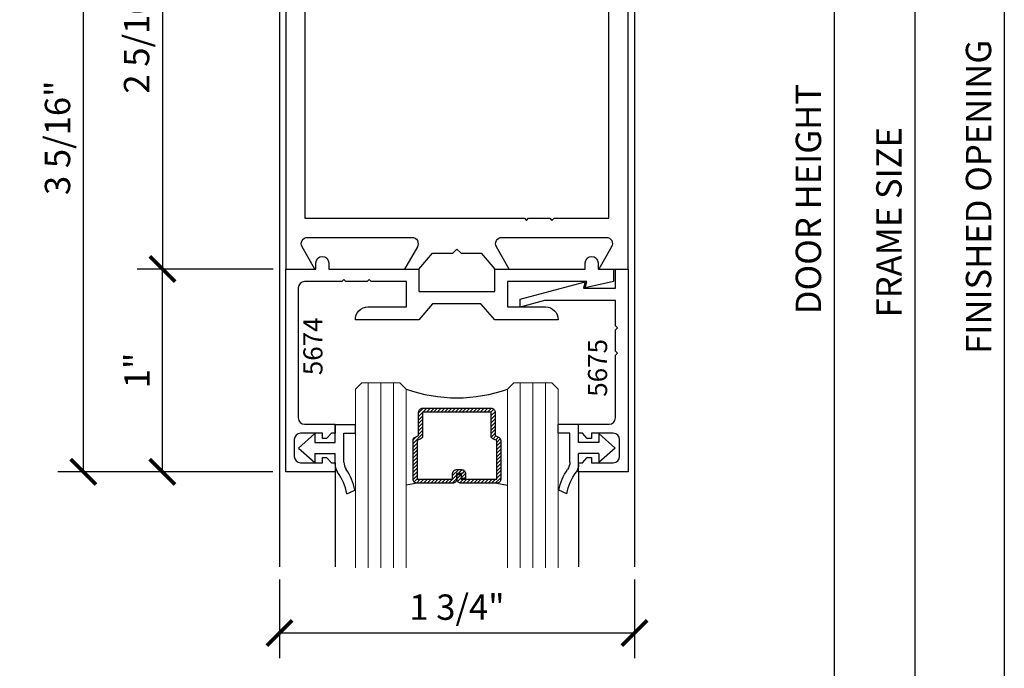
# Model space of a CAD drawing. Units: inches. Extents: x -173 to 2326, y -248 to 409.
# Drawn here: x -121 to -116, y -167 to -164 of the extents above; entities that cross this region are included whole.
import ezdxf

# ---------------------------------------------------------------- set-up
doc = ezdxf.new("R2010")
doc.units = ezdxf.units.IN
doc.header["$LTSCALE"] = 0.5
doc.header["$MEASUREMENT"] = 0
doc.header["$PDSIZE"] = 1
doc.layers.get('Defpoints').update_dxf_attribs({"color": 251})
for name, color, linetype in [('Arcadia-Profile', 6, 'Continuous'), ('Arcadia-Shade', 8, 'Continuous'), ('Hardware', 52, 'Continuous'), ('OBJECT', 3, 'Continuous'), ('Text', 30, 'Continuous')]:
    doc.layers.add(name, color=color, linetype=linetype)
doc.layers.add('Glass', color=4, linetype='Continuous', lineweight=15)
doc.layers.add('Storefront', color=7, linetype='Continuous', lineweight=30)
doc.styles.get("Standard").update_dxf_attribs({"font": 'arial.ttf'})
doc.dimstyles.new('DD$0', dxfattribs={"dimtxt": 0.125, "dimasz": 0.125, "dimexe": 0.125, "dimexo": 0.0625, "dimgap": 0.0625, "dimtad": 1, "dimdec": 4, "dimzin": 3, "dimdsep": 46, "dimlunit": 5, "dimtxsty": 'Standard', "dimblk": 'ARCHTICK', "dimcen": 0, "dimclrd": 256, "dimclre": 256, "dimclrt": 256, "dimadec": 0, "dimazin": 0, "dimtfac": 1, "dimtdec": 4, "dimtofl": 0, "dimtmove": 0, "dimatfit": 3, "dimfxl": 0.125, "dimtfill": 1, "dimfrac": 2, "dimtolj": 1, "dimtzin": 0, "dimlwd": -1, "dimlwe": -1, "dimarcsym": 0})

# ---------------------------------------------------------------- blocks, each defined once
blk = doc.blocks.new('E5762')
at = {"layer": 'Storefront'}
blk.add_lwpolyline([(0.8645, -1.069), (0.9642, -1.069), (1.032, -1.147), (1.102, -1.147), (1.0388, -1.0375, -0.57735), (1.0656, -0.991), (1.5804, -0.991, -0.57735), (1.6072, -1.0375), (1.544, -1.147), (1.688, -1.147), (1.688, 1.147), (1.594, 1.147), (1.594, 0.497), (0.094, 0.497), (0.094, 1.147), (0, 1.147), (0, -1.147), (0.144, -1.147), (0.0808, -1.0375, -0.57735), (0.1076, -0.991), (0.6224, -0.991, -0.57735), (0.6492, -1.0375), (0.586, -1.147), (0.656, -1.147), (0.7238, -1.069), (0.8244, -1.069), (0.8445, -1.049)], format="xyb", close=True, dxfattribs=at)
blk.add_lwpolyline([(1.188, -0.907), (1.198, -0.897), (1.303, -0.897), (1.313, -0.907), (1.323, -0.897), (1.594, -0.897), (1.594, 0.332), (0.094, 0.332), (0.094, -0.897), (1.178, -0.897)], close=True, dxfattribs=at)
blk = doc.blocks.new('_ArchTick')
at = {"color": 0, "linetype": 'ByBlock', "const_width": 0.15}
blk.add_lwpolyline([(-0.5, -0.5), (0.5, 0.5)], dxfattribs=at)
blk = doc.blocks.new('*D602')
at = {"transparency": 16777216}
for p, q in [((-119.7668, -163.0378), (-120.4371, -163.0378)), ((-120.3121, -163.0378), (-120.3121, -165.3318)), ((-119.7668, -165.3318), (-120.4371, -165.3318))]:
    blk.add_line(p, q, dxfattribs=at)
at = {"layer": 'Defpoints', "color": 0, "transparency": 16777216}
for p in [(-119.7043, -163.0378), (-120.3121, -165.3318), (-119.7043, -165.3318)]:
    blk.add_point(p, dxfattribs=at)
at = {"transparency": 16777216, "xscale": 0.125, "yscale": 0.125, "zscale": 0.125}
for p, rotation in [((-120.3121, -163.0378), 90), ((-120.3121, -165.3318), 270)]:
    blk.add_blockref('_ArchTick', p, dxfattribs=dict(at, rotation=rotation))
at = {"transparency": 16777216, "insert": (-120.4393, -164.1848), "char_height": 0.125, "attachment_point": 5, "rotation": 90, "bg_fill": 3, "box_fill_scale": 1.25, "bg_fill_color": 256, "bg_fill_true_color": 13158600, "bg_fill_transparency": 0}
blk.add_mtext('\\A1;2 5/16"', dxfattribs=at)
blk = doc.blocks.new('*D603')
at = {"transparency": 16777216}
for p, q in [((-119.7663, -165.3318), (-120.4371, -165.3318)), ((-120.3121, -166.3318), (-120.3121, -165.3318)), ((-119.7668, -166.3318), (-120.4371, -166.3318))]:
    blk.add_line(p, q, dxfattribs=at)
at = {"layer": 'Defpoints', "color": 0, "transparency": 16777216}
for p in [(-120.3121, -165.3318), (-119.7038, -165.3318), (-119.7043, -166.3318)]:
    blk.add_point(p, dxfattribs=at)
at = {"transparency": 16777216, "xscale": 0.125, "yscale": 0.125, "zscale": 0.125}
for p, rotation in [((-120.3121, -165.3318), 90), ((-120.3121, -166.3318), 270)]:
    blk.add_blockref('_ArchTick', p, dxfattribs=dict(at, rotation=rotation))
at = {"transparency": 16777216, "insert": (-120.4374, -165.8318), "char_height": 0.125, "attachment_point": 5, "rotation": 90, "bg_fill": 3, "box_fill_scale": 1.25, "bg_fill_color": 256, "bg_fill_true_color": 13158600, "bg_fill_transparency": 0}
blk.add_mtext('\\A1;1"', dxfattribs=at)
blk = doc.blocks.new('*D617')
at = {"transparency": 16777216}
for p, q in [((-119.7973, -163.0378), (-120.827, -163.0378)), ((-120.702, -163.0378), (-120.702, -166.3318)), ((-119.7668, -166.3318), (-120.827, -166.3318))]:
    blk.add_line(p, q, dxfattribs=at)
at = {"layer": 'Defpoints', "color": 0, "transparency": 16777216}
for p in [(-119.7348, -163.0378), (-120.702, -166.3318), (-119.7043, -166.3318)]:
    blk.add_point(p, dxfattribs=at)
at = {"transparency": 16777216, "xscale": 0.125, "yscale": 0.125, "zscale": 0.125}
for p, rotation in [((-120.702, -163.0378), 90), ((-120.702, -166.3318), 270)]:
    blk.add_blockref('_ArchTick', p, dxfattribs=dict(at, rotation=rotation))
at = {"transparency": 16777216, "insert": (-120.8292, -164.6848), "char_height": 0.125, "attachment_point": 5, "rotation": 90, "bg_fill": 3, "box_fill_scale": 1.25, "bg_fill_color": 256, "bg_fill_true_color": 13158600, "bg_fill_transparency": 0}
blk.add_mtext('\\A1;3 5/16"', dxfattribs=at)
blk = doc.blocks.new('A$C96afe405')
at = {"layer": 'Arcadia-Shade', "lineweight": -3}
h = blk.add_hatch(dxfattribs=at)
h.set_pattern_fill('ANSI31', color=256, scale=0.1, style=0)
h.set_pattern_definition([(45, (45.769634, 27.468336), (-0.0088388348, 0.0088388348), [])])
edge = h.paths.add_edge_path()
edge.add_line((-0.001, -0.4286), (0.023, -0.4286))
edge.add_arc((0.023, -0.4482), 0.0197, 0, 90, ccw=False)
edge.add_line((0.0427, -0.4482), (0.0427, -0.4732))
edge.add_line((0.0427, -0.4732), (0.023, -0.4732))
edge.add_line((0.023, -0.4732), (0.023, -0.4482))
edge.add_line((0.023, -0.4482), (-0.001, -0.4482))
edge.add_line((-0.001, -0.4482), (-0.001, -0.4763))
edge.add_arc((-0.0207, -0.4763), 0.0197, -90, 0, ccw=False)
edge.add_line((-0.0207, -0.496), (-0.1964, -0.496))
edge.add_arc((-0.1964, -0.4763), 0.0197, 180, 270, ccw=False)
edge.add_line((-0.216, -0.4763), (-0.216, -0.2858))
edge.add_arc((-0.1964, -0.2858), 0.0197, 114.5471, 180, ccw=False)
edge.add_line((-0.2045, -0.2679), (-0.1886, -0.2606))
edge.add_line((-0.1886, -0.2606), (-0.1886, -0.1457))
edge.add_arc((-0.1689, -0.1457), 0.0197, 90, 180, ccw=False)
edge.add_line((-0.1689, -0.126), (0.1689, -0.126))
edge.add_arc((0.1689, -0.1457), 0.0197, 0, 90, ccw=False)
edge.add_line((0.1886, -0.1457), (0.1886, -0.2606))
edge.add_line((0.1886, -0.2606), (0.2045, -0.2679))
edge.add_arc((0.1964, -0.2858), 0.0197, 0, 65.4529, ccw=False)
edge.add_line((0.216, -0.2858), (0.216, -0.4763))
edge.add_arc((0.1964, -0.4763), 0.0197, 270, 360, ccw=False)
edge.add_line((0.1964, -0.496), (0.0207, -0.496))
edge.add_arc((0.0207, -0.4763), 0.0197, 180, 270, ccw=False)
edge.add_line((0.001, -0.4763), (0.001, -0.4522))
edge.add_line((0.001, -0.4522), (0.0207, -0.4522))
edge.add_line((0.0207, -0.4522), (0.0207, -0.4763))
edge.add_line((0.0207, -0.4763), (0.1964, -0.4763))
edge.add_line((0.1964, -0.4763), (0.1964, -0.2858))
edge.add_line((0.1964, -0.2858), (0.1804, -0.2786))
edge.add_arc((0.1886, -0.2606), 0.0197, 180, 245.4529, ccw=False)
edge.add_line((0.1689, -0.2606), (0.1689, -0.1457))
edge.add_line((0.1689, -0.1457), (-0.1689, -0.1457))
edge.add_line((-0.1689, -0.1457), (-0.1689, -0.2606))
edge.add_arc((-0.1886, -0.2606), 0.0197, 294.5471, 360, ccw=False)
edge.add_line((-0.1804, -0.2786), (-0.1964, -0.2858))
edge.add_line((-0.1964, -0.2858), (-0.1964, -0.4763))
edge.add_line((-0.1964, -0.4763), (-0.0207, -0.4763))
edge.add_line((-0.0207, -0.4763), (-0.0207, -0.4482))
edge.add_arc((-0.001, -0.4482), 0.0197, 90, 180, ccw=False)
at = {"layer": 'Arcadia-Profile'}
for p, q in [((0.208, -0.27), (0.2122, -0.2742)), ((-0.1964, -0.496), (-0.25, -0.5054)), ((0.1964, -0.496), (0.25, -0.5054))]:
    blk.add_line(p, q, dxfattribs=at)
blk.add_lwpolyline([(-0.001, -0.4286), (0.023, -0.4286, -0.414214), (0.0427, -0.4482), (0.0427, -0.4732), (0.023, -0.4732), (0.023, -0.4482), (-0.001, -0.4482), (-0.001, -0.4763, -0.414214), (-0.0207, -0.496), (-0.1964, -0.496, -0.414214), (-0.216, -0.4763), (-0.216, -0.2858, -0.293619), (-0.2045, -0.2679), (-0.1886, -0.2606), (-0.1886, -0.1457, -0.414214), (-0.1689, -0.126), (0.1689, -0.126, -0.414214), (0.1886, -0.1457), (0.1886, -0.2606), (0.2045, -0.2679, -0.293619), (0.216, -0.2858), (0.216, -0.4763, -0.414214), (0.1964, -0.496), (0.0207, -0.496, -0.414214), (0.001, -0.4763), (0.001, -0.4522), (0.0207, -0.4522), (0.0207, -0.4763), (0.1964, -0.4763), (0.1964, -0.2858), (0.1804, -0.2786, -0.293619), (0.1689, -0.2606), (0.1689, -0.1457), (-0.1689, -0.1457), (-0.1689, -0.2606, -0.293619), (-0.1804, -0.2786), (-0.1964, -0.2858), (-0.1964, -0.4763), (-0.0207, -0.4763), (-0.0207, -0.4482, -0.414214)], format="xyb", close=True, dxfattribs=at)
blk.add_arc((0, 0.6625), 0.7374, 250.1835, 289.8165, dxfattribs=at)
at = {"layer": 'Glass'}
for p, q in [((-0.4688, 0), (-0.5, -0.0312)), ((-0.4688, 0), (-0.5, -0.0312)), ((-0.4688, 0), (-0.5, -0.0312)), ((-0.4688, 0), (-0.5, -0.0312)), ((-0.4688, 0), (-0.5, -0.0312)), ((-0.2812, 0), (-0.4688, 0)), ((-0.2812, 0), (-0.4688, 0)), ((-0.4375, 0), (-0.4375, -0.9133)), ((-0.375, 0), (-0.375, -0.9133)), ((-0.3125, 0), (-0.3125, -0.9133)), ((-0.25, -0.0312), (-0.2812, 0)), ((-0.25, -0.0312), (-0.2812, 0)), ((0.2812, 0), (0.25, -0.0312)), ((0.4688, 0), (0.2812, 0)), ((0.3125, 0), (0.3125, -0.9133)), ((0.375, 0), (0.375, -0.9133)), ((0.4375, 0), (0.4375, -0.9133)), ((0.5, -0.0312), (0.4688, 0)), ((-0.5, -0.0312), (-0.5, -0.9133)), ((-0.25, -0.9133), (-0.25, -0.0312)), ((0.25, -0.0312), (0.25, -0.9133)), ((0.5, -0.9133), (0.5, -0.0312))]:
    blk.add_line(p, q, dxfattribs=at)
blk = doc.blocks.new('*D848')
at = {"transparency": 16777216}
for p, q in [((-119.7348, -166.863), (-119.7348, -167.2511)), ((-117.9848, -166.863), (-117.9848, -167.2511)), ((-119.7348, -167.1261), (-117.9848, -167.1261))]:
    blk.add_line(p, q, dxfattribs=at)
at = {"layer": 'Defpoints', "color": 0, "transparency": 16777216}
for p in [(-119.7348, -166.8005), (-117.9848, -166.8005), (-117.9848, -167.1261)]:
    blk.add_point(p, dxfattribs=at)
at = {"transparency": 16777216, "xscale": 0.125, "yscale": 0.125, "zscale": 0.125, "rotation": 180}
blk.add_blockref('_ArchTick', (-119.7348, -167.1261), dxfattribs=at)
at = {"transparency": 16777216, "xscale": 0.125, "yscale": 0.125, "zscale": 0.125}
blk.add_blockref('_ArchTick', (-117.9848, -167.1261), dxfattribs=at)
at = {"transparency": 16777216, "insert": (-118.8598, -166.9989), "char_height": 0.125, "attachment_point": 5, "bg_fill": 3, "box_fill_scale": 1.25, "bg_fill_color": 256, "bg_fill_true_color": 13158600, "bg_fill_transparency": 0}
blk.add_mtext('\\A1;1 3/4"', dxfattribs=at)
blk = doc.blocks.new('A$C1d0f4c85')
at = {"layer": 'Hardware'}
for p, q in [((-0.2376, 0.2256), (-0.2767, 0.2076)), ((-0.223, 0.0697), (-0.223, -0.0735)), ((-0.18, 0.0821), (-0.18, 0.0265)), ((-0.08, 0.0265), (-0.08, 0.071)), ((0, 0), (-0.08, 0.071)), ((-0.08, 0.0265), (-0.18, 0.0265)), ((-0.08, -0.071), (0, 0)), ((-0.18, -0.0265), (-0.18, -0.1165)), ((-0.08, -0.0265), (-0.18, -0.0265)), ((-0.08, -0.071), (-0.08, -0.0265)), ((-0.223, -0.0735), (-0.28, -0.0735)), ((-0.28, -0.0735), (-0.28, -0.1165)), ((-0.18, -0.1165), (-0.28, -0.1165))]:
    blk.add_line(p, q, dxfattribs=at)
for centre, radius, start, end in [((-0.0212, 0.254), 0.2597, 190.2717, 214.881), ((0.0179, 0.2719), 0.2597, 190.2717, 216.0803), ((-0.2855, 0.0697), 0.0625, 0, 34.881), ((-0.2425, 0.0821), 0.0625, 0, 36.0803)]:
    blk.add_arc(centre, radius, start, end, dxfattribs=at)

msp = doc.modelspace()

# ---------------------------------------------------------------- linework, layer by layer
for p, q in [((-116.1613233, -162.2650669), (-116.1613233, -178.3861437)), ((-116.6032205, -162.5150669), (-116.6032205, -178.3861437)), ((-116.9999872, -163.0377924), (-116.9999872, -177.6361437))]:
    msp.add_line(p, q)
at = {"color": 2}
for p, q in [((-117.9848184, -163.0377924), (-117.9848184, -166.8004839)), ((-119.4602913, -166.3317924), (-119.4602913, -166.8004839)), ((-118.2602913, -166.3317924), (-118.2602913, -166.8004839))]:
    msp.add_line(p, q, dxfattribs=at)
at = {"layer": 'Storefront'}
msp.add_lwpolyline([(-118.2355977, -165.4257924), (-118.0782913, -165.4257924), (-118.0782913, -165.3317924), (-118.0162913, -165.3317924), (-118.0162913, -166.3317924), (-118.2602913, -166.3317924), (-118.2602913, -166.2867924), (-118.2402913, -166.2867924), (-118.2172913, -166.2617924), (-118.1972913, -166.2617924), (-118.1972913, -166.2867924), (-118.0892913, -166.2867924, 0.414213562), (-118.0582913, -166.2557924), (-118.0582913, -166.1727924, 0.414213562), (-118.0892913, -166.1417924), (-118.1972913, -166.1417924), (-118.1972913, -166.1667924), (-118.2172913, -166.1667924), (-118.2402913, -166.1417924), (-118.2602913, -166.1417924), (-118.2602913, -166.0967924), (-118.1092913, -166.0967924, 0.414213562), (-118.0782913, -166.0657924), (-118.0782913, -165.7567924), (-118.0682913, -165.7467924), (-118.0782913, -165.7367924), (-118.0782913, -165.6317924), (-118.0682913, -165.6217924), (-118.0782913, -165.6117924), (-118.0782913, -165.4877924), (-118.4285798, -165.4877924), (-118.5482913, -165.5197924), (-118.5482913, -165.4804519), (-118.2271896, -165.3944129)], format="xyb", close=True, dxfattribs=at)

# ---------------------------------------------------------------- block references
msp.add_blockref('A$C96afe405', (-118.8602913, -165.8921407))
at = {"rotation": 180}
msp.add_blockref('A$C1d0f4c85', (-119.6402928, -166.2142924), dxfattribs=at)
at = {"xscale": -1, "rotation": 180}
msp.add_blockref('A$C1d0f4c85', (-118.0802913, -166.2142924), dxfattribs=at)
at = {"layer": 'OBJECT'}
msp.add_blockref('E5762', (-119.7042913, -164.1847924), dxfattribs=at)

# ---------------------------------------------------------------- texts
at = {"char_height": 0.125, "attachment_point": 5, "rotation": 90, "bg_fill": 3, "box_fill_scale": 1.25, "bg_fill_color": 256, "bg_fill_true_color": 13158600, "bg_fill_transparency": 0}
for s, insert in [('\\A1;FINISHED OPENING', (-116.2884976, -164.975986)), ('\\A1;DOOR HEIGHT', (-117.1271615, -164.9873488)), ('\\A1;FRAME SIZE', (-116.7303522, -165.100986))]:
    msp.add_mtext(s, dxfattribs=dict(at, insert=insert))
at = {"layer": 'Text', "char_height": 0.094, "attachment_point": 3, "rotation": 90}
for s, insert in [('5674', (-119.6169187, -165.5706181)), ('5675', (-118.213555, -165.6769336))]:
    msp.add_mtext(s, dxfattribs=dict(at, insert=insert))

# ---------------------------------------------------------------- next in the draw order: dimensions: what is measured, and where the dimension line sits
dim = msp.add_linear_dim(base=(-120.3121258, -165.3317924), p1=(-119.7042913, -163.0377924), p2=(-119.7042913, -165.3317924), angle=90, dimstyle='DD$0', override={"dimpost": '"'})
dim.commit()
dim.dimension.update_dxf_attribs({"geometry": '*D602', "text_midpoint": (-120.3121258, -164.1847924), "dimtype": 160})

# ---------------------------------------------------------------- next in the draw order: dimensions: what is measured, and where the dimension line sits
dim = msp.add_linear_dim(base=(-120.3121258, -165.3317924), p1=(-119.7042913, -166.3317924), p2=(-119.7038184, -165.3317924), angle=90, dimstyle='DD$0', override={"dimpost": '"'})
dim.commit()
dim.dimension.update_dxf_attribs({"geometry": '*D603', "text_midpoint": (-120.3121258, -165.8317924), "dimtype": 160})

# ---------------------------------------------------------------- next in the draw order: linework, layer by layer
at = {"color": 2}
msp.add_line((-119.7348184, -163.0377924), (-119.7348184, -166.8004839), dxfattribs=at)

# ---------------------------------------------------------------- next in the draw order: dimensions: what is measured, and where the dimension line sits
dim = msp.add_linear_dim(base=(-120.7020099, -166.3317924), p1=(-119.7348184, -163.0377924), p2=(-119.7042913, -166.3317924), angle=90, dimstyle='DD$0', override={"dimpost": '"'})
dim.commit()
dim.dimension.update_dxf_attribs({"geometry": '*D617', "text_midpoint": (-120.8291841, -164.6847924)})
dim = msp.add_linear_dim(base=(-117.9848184, -167.1260805), p1=(-119.7348184, -166.8004839), p2=(-117.9848184, -166.8004839), dimstyle='DD$0', override={"dimpost": '"'})
dim.commit()
dim.dimension.update_dxf_attribs({"geometry": '*D848', "text_midpoint": (-118.8598184, -166.9989062)})

# ---------------------------------------------------------------- next in the draw order: linework, layer by layer
at = {"layer": 'Storefront'}
msp.add_lwpolyline([(-118.6735262, -165.5817924), (-118.7413306, -165.5037924), (-118.980252, -165.5037924), (-119.0480564, -165.5817924), (-119.3607913, -165.5817924, -0.418854959), (-119.2987913, -165.5187924), (-119.1092913, -165.5187924), (-119.1092913, -165.3937924), (-119.2822913, -165.3937924), (-119.2922913, -165.3837924), (-119.3022913, -165.3937924), (-119.4072913, -165.3937924), (-119.4172913, -165.3837924), (-119.4272913, -165.3937924), (-119.6112913, -165.3937924, 0.414213562), (-119.6422913, -165.4247924), (-119.6422913, -166.0657924, 0.414213562), (-119.6112913, -166.0967924), (-119.4602913, -166.0967924), (-119.4602913, -166.1417924), (-119.4782913, -166.1417924), (-119.5032913, -166.1667924), (-119.5232913, -166.1667924), (-119.5232913, -166.1417924), (-119.6312913, -166.1417924, 0.414213562), (-119.6622913, -166.1727924), (-119.6622913, -166.2557924, 0.414213562), (-119.6312913, -166.2867924), (-119.5232913, -166.2867924), (-119.5232913, -166.2617924), (-119.5032913, -166.2617924), (-119.4782913, -166.2867924), (-119.4602913, -166.2867924), (-119.4602913, -166.3317924), (-119.7042913, -166.3317924), (-119.7042913, -166.0967924), (-119.7042913, -165.3317924), (-119.5552913, -165.3317924), (-119.5552913, -165.3012924, -0.414213562), (-119.5237913, -165.2697924, -0.414213562), (-119.4922913, -165.3012924), (-119.4922913, -165.3317924), (-119.0472913, -165.3317924), (-119.0472913, -165.4417924), (-118.6722913, -165.4417924), (-118.6722913, -165.3317924), (-118.2272913, -165.3317924), (-118.2272913, -165.3012924, -0.414213562), (-118.1957913, -165.2697924, -0.414213562), (-118.1642913, -165.3012924), (-118.1642913, -165.3317924), (-118.0872913, -165.3317924), (-118.0872913, -165.3940122), (-118.2272913, -165.4247924), (-118.2189849, -165.3937924), (-118.6102913, -165.3937924), (-118.6102913, -165.5187924), (-118.4227913, -165.5187924, -0.418854959), (-118.3607913, -165.5817924)], format="xyb", close=True, dxfattribs=at)

doc.saveas('drawing.dxf')
